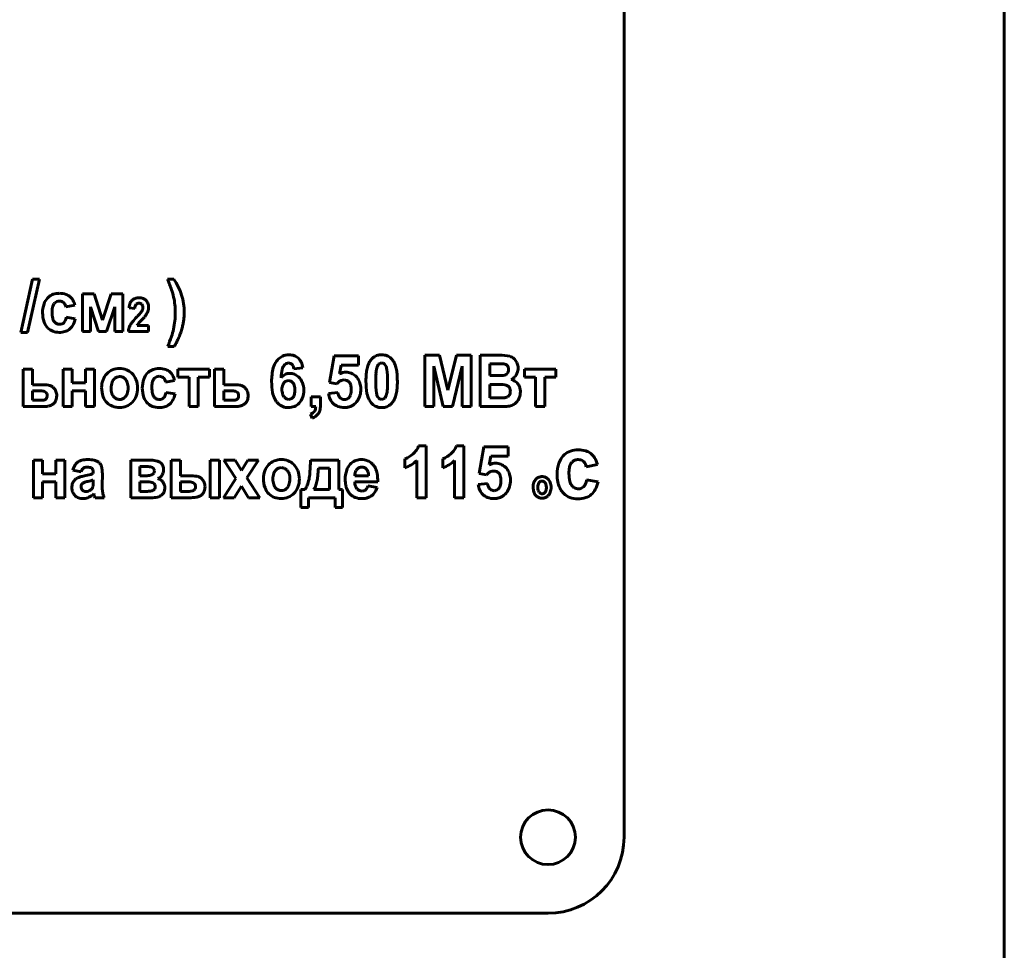
# Model space of a CAD drawing. Units: millimetres. Extents: x -364 to 8293, y -3427 to 2528.
# Drawn here: x 7823 to 7888, y 2348 to 2409 of the extents above; entities that cross this region are included whole.
import ezdxf

# ---------------------------------------------------------------- set-up
doc = ezdxf.new("R2010")
doc.units = ezdxf.units.MM
doc.linetypes.add('K5LT_BASIC', pattern=[0])

msp = doc.modelspace()

# ---------------------------------------------------------------- linework, layer by layer
at = {"color": 150, "linetype": 'K5LT_BASIC', "lineweight": 60, "true_color": 0x0080ff}
for p, q in [((7862.515, 2355.009), (7862.515, 2440.009)), ((7887.515, 2173.704), (7887.515, 2430.009)), ((7823.633, 2391.729), (7822.847, 2388.219)), ((7823.302, 2388.219), (7824.088, 2391.729)), ((7824.088, 2391.729), (7823.633, 2391.729)), ((7832.912, 2391.729), (7832.501, 2391.729)), ((7826.909, 2390.745), (7826.909, 2388.281)), ((7827.666, 2390.745), (7826.909, 2390.745)), ((7828.226, 2389.028), (7827.666, 2390.745)), ((7828.801, 2390.745), (7828.226, 2389.028)), ((7829.552, 2390.745), (7828.801, 2390.745)), ((7829.552, 2388.281), (7829.552, 2390.745)), ((7825.811, 2389.894), (7826.41, 2390.009)), ((7827.427, 2389.903), (7827.955, 2388.281)), ((7827.427, 2388.281), (7827.427, 2389.903)), ((7828.481, 2388.281), (7829.034, 2389.903)), ((7829.034, 2389.903), (7829.034, 2388.281)), ((7829.969, 2389.843), (7830.348, 2389.801)), ((7826.436, 2389.114), (7825.838, 2389.22)), ((7830.806, 2389.036), (7830.882, 2389.114)), ((7822.847, 2388.219), (7823.302, 2388.219)), ((7826.909, 2388.281), (7827.427, 2388.281)), ((7827.955, 2388.281), (7828.481, 2388.281)), ((7829.034, 2388.281), (7829.552, 2388.281)), ((7829.926, 2388.281), (7831.255, 2388.281)), ((7831.255, 2388.674), (7830.499, 2388.674)), ((7831.255, 2388.281), (7831.255, 2388.674)), ((7832.51, 2387.288), (7832.93, 2387.288)), ((7843.459, 2386.685), (7843.146, 2384.918)), ((7845.066, 2386.685), (7843.459, 2386.685)), ((7845.066, 2386.074), (7845.066, 2386.685)), ((7850.371, 2386.73), (7849.413, 2386.73)), ((7849.413, 2386.73), (7849.413, 2383.335)), ((7850.936, 2384.414), (7850.371, 2386.73)), ((7851.499, 2386.73), (7850.936, 2384.414)), ((7852.459, 2386.73), (7851.499, 2386.73)), ((7852.459, 2383.335), (7852.459, 2386.73)), ((7854.315, 2386.73), (7853.047, 2386.73)), ((7853.047, 2386.73), (7853.047, 2383.335)), ((7854.056, 2386.153), (7853.69, 2386.153)), ((7853.69, 2386.153), (7853.69, 2385.373)), ((7823.616, 2385.799), (7823.009, 2385.799)), ((7823.009, 2385.799), (7823.009, 2383.335)), ((7823.616, 2384.78), (7823.616, 2385.799)), ((7825.632, 2385.799), (7825.632, 2383.335)), ((7826.239, 2385.799), (7825.632, 2385.799)), ((7826.239, 2384.895), (7826.239, 2385.799)), ((7827.704, 2385.799), (7827.097, 2385.799)), ((7827.097, 2385.799), (7827.097, 2384.895)), ((7827.704, 2383.335), (7827.704, 2385.799)), ((7833.182, 2385.799), (7833.182, 2385.276)), ((7835.254, 2385.799), (7833.182, 2385.799)), ((7835.254, 2385.276), (7835.254, 2385.799)), ((7835.595, 2385.799), (7835.595, 2383.335)), ((7836.202, 2385.799), (7835.595, 2385.799)), ((7836.202, 2384.78), (7836.202, 2385.799)), ((7840.535, 2385.524), (7840.44, 2385.518)), ((7840.808, 2385.825), (7841.397, 2385.895)), ((7843.816, 2385.499), (7843.918, 2386.074)), ((7843.918, 2386.074), (7845.066, 2386.074)), ((7846.836, 2386.046), (7846.774, 2386.129)), ((7850.003, 2383.335), (7850.007, 2386.007)), ((7850.007, 2386.007), (7850.623, 2383.335)), ((7851.24, 2383.335), (7851.865, 2386.007)), ((7851.865, 2386.007), (7851.869, 2383.335)), ((7855.548, 2385.869), (7855.544, 2385.958)), ((7858.033, 2385.799), (7855.961, 2385.799)), ((7855.961, 2385.799), (7855.961, 2385.276)), ((7858.033, 2385.276), (7858.033, 2385.799)), ((7827.097, 2384.895), (7826.239, 2384.895)), ((7832.37, 2384.948), (7832.969, 2385.063)), ((7833.182, 2385.276), (7833.914, 2385.276)), ((7833.914, 2385.276), (7833.914, 2383.335)), ((7834.521, 2383.335), (7834.521, 2385.276)), ((7834.521, 2385.276), (7835.254, 2385.276)), ((7843.146, 2384.918), (7843.634, 2384.842)), ((7843.634, 2384.842), (7843.722, 2384.932)), ((7853.69, 2385.373), (7854.108, 2385.373)), ((7855.961, 2385.276), (7856.693, 2385.276)), ((7856.693, 2385.276), (7856.693, 2383.335)), ((7857.301, 2383.335), (7857.301, 2385.276)), ((7857.301, 2385.276), (7858.033, 2385.276)), ((7824.222, 2384.78), (7823.616, 2384.78)), ((7823.616, 2384.381), (7823.616, 2383.751)), ((7824.008, 2384.381), (7823.616, 2384.381)), ((7824.521, 2384.269), (7824.451, 2384.318)), ((7826.239, 2383.335), (7826.239, 2384.372)), ((7826.239, 2384.372), (7827.097, 2384.372)), ((7827.097, 2384.372), (7827.097, 2383.335)), ((7832.995, 2384.168), (7832.397, 2384.274)), ((7836.808, 2384.78), (7836.202, 2384.78)), ((7836.202, 2384.381), (7836.202, 2383.751)), ((7836.595, 2384.381), (7836.202, 2384.381)), ((7837.107, 2384.269), (7837.038, 2384.318)), ((7843.691, 2384.274), (7843.084, 2384.207)), ((7854.205, 2384.797), (7853.69, 2384.797)), ((7853.69, 2384.797), (7853.69, 2383.911)), ((7823.616, 2383.751), (7824.178, 2383.751)), ((7824.479, 2383.812), (7824.523, 2383.854)), ((7836.202, 2383.751), (7836.764, 2383.751)), ((7837.066, 2383.812), (7837.109, 2383.854)), ((7841.95, 2383.982), (7841.95, 2383.335)), ((7842.557, 2383.982), (7841.95, 2383.982)), ((7842.557, 2383.519), (7842.557, 2383.982)), ((7846.322, 2383.973), (7846.383, 2383.891)), ((7853.69, 2383.911), (7854.28, 2383.911)), ((7823.009, 2383.335), (7824.306, 2383.335)), ((7825.632, 2383.335), (7826.239, 2383.335)), ((7827.097, 2383.335), (7827.704, 2383.335)), ((7833.914, 2383.335), (7834.521, 2383.335)), ((7835.595, 2383.335), (7836.893, 2383.335)), ((7841.95, 2383.335), (7842.245, 2383.335)), ((7849.413, 2383.335), (7850.003, 2383.335)), ((7850.623, 2383.335), (7851.24, 2383.335)), ((7851.869, 2383.335), (7852.459, 2383.335)), ((7853.047, 2383.335), (7854.125, 2383.335)), ((7856.693, 2383.335), (7857.301, 2383.335)), ((7841.896, 2382.847), (7842.017, 2382.581)), ((7849.504, 2380.758), (7849.01, 2380.758)), ((7849.504, 2377.346), (7849.504, 2380.758)), ((7851.985, 2380.758), (7851.492, 2380.758)), ((7851.985, 2377.346), (7851.985, 2380.758)), ((7853.297, 2380.696), (7852.985, 2378.929)), ((7854.905, 2380.696), (7853.297, 2380.696)), ((7854.905, 2380.085), (7854.905, 2380.696)), ((7824.289, 2379.81), (7823.682, 2379.81)), ((7823.682, 2379.81), (7823.682, 2377.346)), ((7824.289, 2378.906), (7824.289, 2379.81)), ((7825.754, 2379.81), (7825.147, 2379.81)), ((7825.147, 2379.81), (7825.147, 2378.906)), ((7825.754, 2377.346), (7825.754, 2379.81)), ((7830.082, 2379.81), (7830.082, 2377.346)), ((7831.422, 2379.81), (7830.082, 2379.81)), ((7833.348, 2379.81), (7832.741, 2379.81)), ((7832.741, 2379.81), (7832.741, 2377.346)), ((7833.348, 2378.791), (7833.348, 2379.81)), ((7835.92, 2379.81), (7835.313, 2379.81)), ((7835.313, 2379.81), (7835.313, 2377.346)), ((7835.92, 2377.346), (7835.92, 2379.81)), ((7836.951, 2379.81), (7836.209, 2379.81)), ((7836.209, 2379.81), (7837, 2378.615)), ((7837.355, 2379.133), (7836.951, 2379.81)), ((7837.778, 2379.81), (7837.355, 2379.133)), ((7837.718, 2378.643), (7838.486, 2379.81)), ((7838.486, 2379.81), (7837.778, 2379.81)), ((7843.757, 2379.81), (7841.899, 2379.81)), ((7843.757, 2377.878), (7843.757, 2379.81)), ((7845.23, 2379.854), (7845.153, 2379.852)), ((7848.11, 2379.899), (7848.11, 2379.314)), ((7848.896, 2379.802), (7848.896, 2377.346)), ((7850.592, 2379.899), (7850.592, 2379.314)), ((7851.378, 2379.802), (7851.378, 2377.346)), ((7853.655, 2379.51), (7853.756, 2380.085)), ((7853.756, 2380.085), (7854.905, 2380.085)), ((7826.27, 2379.154), (7826.814, 2379.048)), ((7827.492, 2379.306), (7827.547, 2379.262)), ((7830.689, 2379.393), (7830.689, 2378.791)), ((7831.088, 2379.393), (7830.689, 2379.393)), ((7831.571, 2379.286), (7831.503, 2379.334)), ((7843.152, 2379.278), (7842.417, 2379.278)), ((7843.149, 2377.878), (7843.152, 2379.278)), ((7844.981, 2379.244), (7844.945, 2379.205)), ((7860.02, 2379.382), (7860.768, 2379.528)), ((7825.147, 2378.906), (7824.289, 2378.906)), ((7824.289, 2377.346), (7824.289, 2378.383)), ((7824.289, 2378.383), (7825.147, 2378.383)), ((7825.147, 2378.383), (7825.147, 2377.346)), ((7827.337, 2378.437), (7827.256, 2378.417)), ((7827.618, 2379.007), (7827.618, 2378.941)), ((7827.618, 2378.387), (7827.618, 2378.516)), ((7828.208, 2378.152), (7828.217, 2378.91)), ((7830.689, 2378.791), (7831.088, 2378.791)), ((7830.689, 2378.392), (7830.689, 2377.763)), ((7831.008, 2378.392), (7830.689, 2378.392)), ((7833.961, 2378.791), (7833.348, 2378.791)), ((7833.348, 2378.392), (7833.348, 2377.763)), ((7833.745, 2378.392), (7833.348, 2378.392)), ((7837, 2378.615), (7836.173, 2377.346)), ((7838.567, 2377.346), (7837.718, 2378.643)), ((7844.807, 2378.392), (7846.317, 2378.392)), ((7844.818, 2378.791), (7845.718, 2378.791)), ((7852.985, 2378.929), (7853.473, 2378.853)), ((7853.473, 2378.853), (7853.561, 2378.944)), ((7860.802, 2378.392), (7860.054, 2378.527)), ((7826.817, 2378.121), (7826.814, 2378.078)), ((7827.453, 2377.86), (7827.542, 2377.957)), ((7830.689, 2377.763), (7831.18, 2377.763)), ((7831.619, 2378.274), (7831.545, 2378.325)), ((7833.348, 2377.763), (7833.917, 2377.763)), ((7834.271, 2378.28), (7834.202, 2378.329)), ((7836.881, 2377.346), (7837.355, 2378.109)), ((7837.355, 2378.109), (7837.825, 2377.346)), ((7841.274, 2377.878), (7841.274, 2376.699)), ((7841.524, 2377.878), (7841.274, 2377.878)), ((7842.113, 2377.878), (7843.149, 2377.878)), ((7844.007, 2377.878), (7843.757, 2377.878)), ((7844.007, 2376.699), (7844.007, 2377.878)), ((7846.272, 2378.011), (7845.665, 2378.117)), ((7853.529, 2378.285), (7852.922, 2378.218)), ((7823.682, 2377.346), (7824.289, 2377.346)), ((7825.147, 2377.346), (7825.754, 2377.346)), ((7826.957, 2377.284), (7827.006, 2377.285)), ((7827.656, 2377.612), (7827.656, 2377.61)), ((7827.656, 2377.61), (7827.66, 2377.6)), ((7827.66, 2377.6), (7827.669, 2377.566)), ((7827.669, 2377.566), (7827.677, 2377.536)), ((7827.708, 2377.426), (7827.734, 2377.346)), ((7827.734, 2377.346), (7828.342, 2377.346)), ((7830.082, 2377.346), (7831.539, 2377.346)), ((7832.741, 2377.346), (7834.045, 2377.346)), ((7835.313, 2377.346), (7835.92, 2377.346)), ((7836.173, 2377.346), (7836.881, 2377.346)), ((7837.825, 2377.346), (7838.567, 2377.346)), ((7841.765, 2376.699), (7841.765, 2377.346)), ((7841.765, 2377.346), (7843.515, 2377.346)), ((7843.515, 2377.346), (7843.515, 2376.699)), ((7848.896, 2377.346), (7849.504, 2377.346)), ((7851.378, 2377.346), (7851.985, 2377.346)), ((7841.274, 2376.699), (7841.765, 2376.699)), ((7843.515, 2376.699), (7844.007, 2376.699)), ((7712.515, 2350.009), (7857.515, 2350.009))]:
    msp.add_line(p, q, dxfattribs=at)
msp.add_circle((7857.515, 2355.009), 1.8, dxfattribs=at)
for centre, radius, start, end in [((7822.603, 2387.603), 10.723, 18.58249, 22.62597), ((7829.196, 2389.286), 4.446, 25.70219, 33.31734), ((7825.292, 2389.829), 0.942, 114.67174, 136.76849), ((7825.368, 2389.665), 1.124, 94.45483, 114.67174), ((7825.387, 2389.418), 1.371, 92.1781, 94.45483), ((7825.392, 2389.292), 1.497, 90, 92.1781), ((7825.392, 2389.414), 1.376, 71.61565, 90), ((7825.582, 2389.986), 0.772, 46.99528, 71.61565), ((7828.307, 2389.521), 4.705, 12.47696, 18.58249), ((7829.319, 2389.345), 4.31, 17.96761, 25.70219), ((7829.858, 2389.52), 3.743, 9.08088, 17.96761), ((7826.174, 2389.501), 1.89, 161.70598, 180), ((7825.352, 2389.773), 1.024, 136.76849, 161.70598), ((7825.574, 2389.741), 0.649, 153.70175, 170.10621), ((7825.4, 2389.827), 0.454, 143.90693, 153.70175), ((7825.403, 2389.825), 0.457, 134.15032, 143.90693), ((7825.37, 2389.859), 0.411, 111.02018, 134.15032), ((7825.401, 2389.779), 0.496, 90, 111.02018), ((7825.401, 2389.783), 0.492, 72.73338, 90), ((7825.445, 2389.926), 0.342, 51.99928, 72.73338), ((7825.445, 2389.925), 0.343, 27.2388, 51.99928), ((7825.194, 2389.797), 0.625, 8.95729, 27.2388), ((7825.516, 2389.915), 0.87, 29.02568, 46.99528), ((7824.986, 2389.621), 1.475, 15.2524, 29.02568), ((7831.089, 2389.735), 1.125, 157.84472, 174.49197), ((7830.5, 2389.975), 0.489, 132.48418, 157.84472), ((7830.558, 2389.912), 0.574, 109.58642, 132.48418), ((7830.627, 2389.717), 0.781, 90, 109.58642), ((7830.604, 2389.914), 0.231, 134.20254, 161.34211), ((7830.595, 2389.924), 0.218, 110.55681, 134.20254), ((7830.619, 2389.859), 0.287, 90, 110.55681), ((7830.619, 2389.848), 0.298, 68.59356, 90), ((7830.627, 2389.728), 0.77, 70.18839, 90), ((7830.651, 2389.93), 0.21, 43.01876, 68.59356), ((7830.64, 2389.919), 0.226, 17.89054, 43.01876), ((7830.714, 2389.969), 0.514, 45.88811, 70.18839), ((7830.669, 2389.923), 0.578, 21.97312, 45.88811), ((7830.572, 2389.884), 0.683, 0, 21.97312), ((7828.603, 2389.586), 4.402, 5.95893, 12.47696), ((7827.744, 2389.497), 5.266, 0, 5.95893), ((7830.014, 2389.545), 3.585, 0, 9.08088), ((7826.12, 2389.501), 1.836, 180, 199.51887), ((7826.684, 2389.547), 1.775, 170.10621, 180), ((7826.906, 2389.547), 1.996, 180, 191.88179), ((7831.065, 2389.759), 0.718, 161.34211, 176.65076), ((7825.154, 2394.365), 7.399, 316.07213, 318.93187), ((7830.232, 2389.941), 0.664, 318.93187, 328.48925), ((7830.232, 2389.932), 0.66, 329.1067, 335.7059), ((7830.361, 2389.874), 0.518, 335.7059, 343.15818), ((7830.434, 2389.853), 0.443, 0, 17.89054), ((7830.407, 2389.86), 0.47, 343.15818, 351.34261), ((7830.456, 2389.853), 0.42, 351.34261, 0), ((7829.834, 2390.177), 1.493, 324.85381, 331.74092), ((7830.325, 2389.913), 0.936, 331.74092, 340.4442), ((7830.441, 2389.872), 0.813, 340.4442, 350.42634), ((7830.371, 2389.884), 0.884, 350.42634, 0), ((7828.466, 2389.497), 4.544, 353.59855, 0), ((7830.178, 2389.545), 3.422, 355.96297, 0), ((7825.351, 2389.229), 1.02, 199.51887, 225.80648), ((7825.472, 2389.246), 0.531, 191.88179, 215.03028), ((7825.399, 2389.195), 0.442, 215.03028, 242.76806), ((7825.406, 2389.209), 0.459, 242.76806, 270), ((7825.406, 2389.197), 0.446, 270, 290.68614), ((7825.441, 2389.106), 0.35, 290.68614, 314.08706), ((7825.43, 2389.117), 0.365, 314.08706, 337.1099), ((7824.734, 2389.411), 1.121, 337.1099, 350.18622), ((7824.96, 2389.422), 1.508, 329.6779, 348.21837), ((7831.142, 2388.115), 1.235, 141.09507, 151.54843), ((7834.137, 2385.698), 5.084, 135.94781, 141.09507), ((7830.967, 2388.431), 0.527, 139.70886, 152.59759), ((7834.213, 2385.679), 4.783, 135.43702, 139.70886), ((7828.355, 2391.507), 3.479, 316.56259, 319.44318), ((7830.261, 2389.875), 0.971, 319.44318, 324.89831), ((7827.225, 2389.636), 5.793, 347.9295, 353.59855), ((7828.434, 2389.795), 5.186, 345.65396, 348.79903), ((7829.249, 2389.634), 4.355, 348.79903, 352.23104), ((7829.597, 2389.586), 4.004, 352.23104, 355.96297), ((7825.283, 2389.159), 0.923, 225.80648, 249.35091), ((7825.38, 2389.415), 1.196, 249.35091, 270), ((7825.38, 2389.621), 1.403, 270, 285.30078), ((7825.523, 2389.096), 0.858, 285.30078, 304.89701), ((7825.528, 2389.089), 0.85, 304.89701, 329.6779), ((7831.019, 2388.175), 1.098, 162.92468, 174.45439), ((7831.047, 2388.166), 1.128, 151.54843, 162.92468), ((7828.511, 2389.361), 4.478, 341.52209, 347.9295), ((7829.22, 2389.636), 4.386, 336.61175, 340.95225), ((7829.54, 2389.526), 4.048, 340.95225, 345.47052), ((7824.467, 2390.712), 8.741, 336.93723, 341.52209), ((7828.494, 2389.996), 5.197, 328.59671, 332.48525), ((7829.01, 2389.727), 4.615, 332.48525, 336.61175), ((7840.6, 2385.608), 1.185, 142.44415, 166.68568), ((7840.575, 2385.627), 1.152, 124.34068, 142.44415), ((7840.457, 2385.799), 0.944, 104.32531, 124.34068), ((7840.477, 2385.822), 0.388, 112.09968, 132.9362), ((7840.478, 2385.718), 1.028, 96.87275, 104.32531), ((7840.461, 2385.861), 0.346, 90, 112.09968), ((7840.5, 2385.539), 1.209, 90, 96.87275), ((7840.461, 2385.838), 0.368, 69.9624, 90), ((7840.5, 2385.771), 0.976, 69.23858, 90), ((7840.489, 2385.914), 0.287, 47.24222, 69.9624), ((7840.571, 2385.96), 0.774, 45.88308, 69.23858), ((7840.54, 2385.928), 0.818, 24.82162, 45.88308), ((7839.997, 2385.677), 1.417, 8.85488, 24.82162), ((7847.566, 2385.404), 1.989, 157.21157, 167.28859), ((7846.732, 2385.755), 1.084, 143.54735, 157.21157), ((7846.554, 2385.884), 0.865, 121.81308, 143.47389), ((7846.538, 2385.911), 0.833, 99.74201, 121.81308), ((7846.585, 2385.907), 0.3, 111.84513, 133.07666), ((7846.565, 2385.754), 0.993, 94.67286, 99.74201), ((7846.579, 2385.923), 0.284, 90, 111.84513), ((7846.579, 2385.579), 1.168, 90, 94.67286), ((7846.579, 2385.76), 0.988, 69.13849, 90), ((7846.579, 2385.925), 0.281, 68.38104, 90), ((7846.573, 2385.911), 0.297, 47.32748, 68.38104), ((7846.65, 2385.947), 0.787, 45.74064, 69.13849), ((7846.578, 2385.873), 0.891, 40.93222, 45.74064), ((7846.497, 2385.802), 0.998, 36.39037, 40.93222), ((7846.45, 2385.764), 1.059, 22.71321, 36.56628), ((7845.595, 2385.406), 1.986, 12.6081, 22.71321), ((7854.056, 2364.809), 21.345, 88.79187, 90), ((7854.315, 2383.863), 2.866, 76.18427, 90), ((7854.486, 2385.192), 0.957, 83.08289, 88.79187), ((7854.849, 2386.036), 0.628, 46.41807, 76.18427), ((7854.687, 2385.866), 0.864, 26.08091, 46.41807), ((7854.717, 2385.881), 0.83, 5.3257, 26.08091), ((7829.372, 2384.685), 1.189, 136.57764, 159.377), ((7829.262, 2384.788), 1.038, 112.12955, 136.57764), ((7829.347, 2384.579), 1.264, 90, 112.12955), ((7829.347, 2384.602), 1.241, 68.88298, 90), ((7829.413, 2384.772), 1.059, 45.99964, 68.88298), ((7829.325, 2384.681), 1.185, 21.62819, 45.99964), ((7831.911, 2384.827), 1.024, 136.76849, 161.70598), ((7831.851, 2384.883), 0.942, 114.67174, 136.76849), ((7831.927, 2384.719), 1.124, 94.45483, 114.67174), ((7831.946, 2384.473), 1.371, 92.1781, 94.45483), ((7831.951, 2384.346), 1.497, 90, 92.1781), ((7831.951, 2384.468), 1.376, 71.61565, 90), ((7832.141, 2385.04), 0.772, 46.99528, 71.61565), ((7832.075, 2384.969), 0.87, 29.02568, 46.99528), ((7843.229, 2384.986), 3.886, 166.68568, 180), ((7843.942, 2385.006), 3.979, 168.89432, 176.6643), ((7840.735, 2385.635), 0.711, 150.44498, 168.89432), ((7840.528, 2385.753), 0.473, 141.41367, 150.44498), ((7840.578, 2385.713), 0.536, 132.9362, 141.41367), ((7840.522, 2384.882), 0.641, 97.34617, 120.86212), ((7840.535, 2384.7), 0.824, 68.1123, 90), ((7840.477, 2385.902), 0.304, 22.45768, 47.24222), ((7840.105, 2385.748), 0.707, 6.28007, 22.45768), ((7844.269, 2384.617), 0.991, 104.09967, 117.16383), ((7844.235, 2384.752), 0.852, 90, 104.09967), ((7844.235, 2384.693), 0.911, 68.26805, 90), ((7844.233, 2384.688), 0.916, 46.59405, 68.26805), ((7848.321, 2385.234), 2.763, 167.28859, 174.60673), ((7851.229, 2385.156), 5.036, 175.8401, 178.26848), ((7849.557, 2385.278), 3.36, 172.20573, 175.8401), ((7847.465, 2385.564), 1.248, 166.24086, 172.20573), ((7847.13, 2385.65), 0.902, 154.40081, 166.47998), ((7846.579, 2385.914), 0.292, 133.07666, 154.40081), ((7846.179, 2385.694), 0.745, 7.24345, 28.20864), ((7840.79, 2385.009), 6.178, 0, 7.24345), ((7844.817, 2385.232), 2.783, 5.33131, 12.6081), ((7854.54, 2385.666), 0.48, 65.68983, 82.57931), ((7854.583, 2385.736), 0.337, 297.06084, 321.28748), ((7854.617, 2385.837), 0.292, 43.99192, 65.68983), ((7854.607, 2385.828), 0.305, 19.47072, 43.99192), ((7854.596, 2385.725), 0.319, 321.28748, 342.49933), ((7854.441, 2385.769), 0.482, 0, 19.47072), ((7854.455, 2385.769), 0.467, 342.49933, 0), ((7854.738, 2385.844), 0.805, 316.05521, 338.49168), ((7854.673, 2385.869), 0.875, 338.49168, 0), ((7829.616, 2384.593), 1.45, 159.377, 180), ((7829.966, 2384.558), 1.175, 160.85572, 180), ((7829.402, 2384.754), 0.577, 133.41399, 160.85572), ((7829.353, 2384.805), 0.507, 111.78455, 133.41399), ((7829.35, 2384.812), 0.5, 90, 111.78455), ((7829.35, 2384.822), 0.49, 65.46577, 90), ((7829.333, 2384.783), 0.533, 41.95443, 65.46577), ((7829.29, 2384.745), 0.59, 17.23175, 41.95443), ((7828.704, 2384.563), 1.204, 0, 17.23175), ((7829.032, 2384.565), 1.5, 0, 21.62819), ((7832.733, 2384.556), 1.89, 161.70598, 180), ((7833.243, 2384.601), 1.775, 170.10621, 180), ((7832.133, 2384.795), 0.649, 153.70175, 170.10621), ((7831.959, 2384.881), 0.454, 143.90693, 153.70175), ((7831.962, 2384.879), 0.457, 134.15032, 143.90693), ((7831.929, 2384.913), 0.411, 111.02018, 134.15032), ((7831.96, 2384.833), 0.496, 90, 111.02018), ((7831.96, 2384.837), 0.492, 72.73338, 90), ((7832.004, 2384.98), 0.342, 51.99928, 72.73338), ((7832.004, 2384.98), 0.343, 27.2388, 51.99928), ((7831.753, 2384.851), 0.625, 8.95729, 27.2388), ((7831.545, 2384.675), 1.475, 15.2524, 29.02568), ((7843.472, 2384.986), 4.129, 180, 190.15454), ((7840.615, 2384.726), 0.823, 120.86212, 141.58791), ((7840.478, 2384.629), 0.429, 133.30828, 161.12154), ((7840.447, 2384.661), 0.385, 111.83504, 133.30828), ((7840.443, 2384.673), 0.373, 90, 111.83504), ((7840.443, 2384.677), 0.368, 63.71654, 90), ((7840.42, 2384.631), 0.419, 39.10299, 63.71654), ((7840.405, 2384.619), 0.439, 14.44489, 39.10299), ((7840.516, 2384.653), 0.875, 46.87638, 68.1123), ((7840.424, 2384.555), 1.009, 21.5749, 46.87638), ((7840.078, 2384.418), 1.382, 0, 21.5749), ((7844.161, 2384.443), 0.657, 112.1749, 131.84115), ((7844.108, 2384.571), 0.518, 90, 112.1749), ((7844.108, 2384.624), 0.466, 66.111, 90), ((7844.123, 2384.658), 0.428, 41.18949, 66.111), ((7844.1, 2384.638), 0.459, 16.15782, 41.18949), ((7844.159, 2384.61), 1.024, 21.43042, 46.59405), ((7843.804, 2384.471), 1.405, 0, 21.43042), ((7850.632, 2385.016), 5.085, 174.60673, 180), ((7850.523, 2385.016), 4.976, 180, 189.44024), ((7856.095, 2385.009), 9.904, 178.26848, 180), ((7852.376, 2385.009), 6.186, 180, 187.23658), ((7837.07, 2385.009), 9.897, 358.26684, 0), ((7842.429, 2385.009), 5.181, 0, 5.33131), ((7842.479, 2385.009), 5.132, 354.62955, 0), ((7854.108, 2400.394), 15.021, 270, 271.42131), ((7854.458, 2386.273), 0.896, 271.42131, 277.24466), ((7854.508, 2385.881), 0.5, 277.22685, 297.06084), ((7854.755, 2385.839), 0.79, 295.88146, 305.82063), ((7854.822, 2384.233), 0.937, 52.08117, 72.75649), ((7854.781, 2385.802), 0.745, 305.82063, 316.05521), ((7854.932, 2384.374), 0.758, 29.06132, 52.08117), ((7824.008, 2382.17), 2.211, 81.99177, 90), ((7824.222, 2381.691), 3.089, 81.4362, 90), ((7824.252, 2383.902), 0.461, 64.4036, 81.99177), ((7824.367, 2384.121), 0.214, 18.69413, 43.89754), ((7824.594, 2384.159), 0.593, 61.81186, 81.4362), ((7824.62, 2384.209), 0.536, 51.71758, 61.81186), ((7824.57, 2384.146), 0.617, 42.30662, 51.71758), ((7824.513, 2384.093), 0.695, 20.34898, 42.30662), ((7824.407, 2384.054), 0.808, 0, 20.34898), ((7830.001, 2384.593), 1.835, 180, 199.64289), ((7830.014, 2384.558), 1.223, 180, 197.07454), ((7828.704, 2384.563), 1.203, 341.0514, 0), ((7829.012, 2384.565), 1.521, 339.26026, 0), ((7832.679, 2384.556), 1.836, 180, 199.51887), ((7833.465, 2384.601), 1.996, 180, 191.88179), ((7831.293, 2384.465), 1.121, 337.1099, 350.18622), ((7836.595, 2382.17), 2.211, 81.99177, 90), ((7836.808, 2381.691), 3.089, 81.4362, 90), ((7836.838, 2383.902), 0.461, 64.4036, 81.99177), ((7836.953, 2384.121), 0.214, 18.69413, 43.89754), ((7837.18, 2384.159), 0.593, 61.81186, 81.4362), ((7837.207, 2384.209), 0.536, 51.71758, 61.81186), ((7837.157, 2384.146), 0.617, 42.30662, 51.71758), ((7837.099, 2384.093), 0.695, 20.34898, 42.30662), ((7836.993, 2384.054), 0.808, 0, 20.34898), ((7840.894, 2384.524), 1.51, 190.15454, 206.98387), ((7840.944, 2384.47), 0.922, 161.12154, 180), ((7841.082, 2384.47), 1.06, 180, 197.1632), ((7839.603, 2384.412), 1.267, 0, 14.44489), ((7839.483, 2384.412), 1.387, 349.70697, 0), ((7839.974, 2384.418), 1.485, 340.28277, 0), ((7844.353, 2384.367), 1.279, 187.18087, 205.13252), ((7844.389, 2384.356), 0.703, 186.63427, 206.16499), ((7843.429, 2384.463), 1.155, 341.75391, 0), ((7843.494, 2384.463), 1.09, 0, 16.15782), ((7843.931, 2384.443), 1.276, 343.17324, 351.88374), ((7843.739, 2384.471), 1.47, 351.88374, 0), ((7846.973, 2384.323), 0.739, 187.23658, 208.27353), ((7845.722, 2384.452), 1.22, 346.11664, 352.16629), ((7843.636, 2384.739), 3.325, 352.16629, 355.8293), ((7841.961, 2384.861), 5.004, 355.8293, 358.26684), ((7844.821, 2384.789), 2.78, 347.33033, 354.62955), ((7854.205, 2380.426), 4.371, 83.89805, 90), ((7854.623, 2384.332), 0.443, 64.64119, 83.89805), ((7854.63, 2384.347), 0.426, 54.67264, 64.64119), ((7854.665, 2384.396), 0.366, 43.91358, 54.67264), ((7854.668, 2384.4), 0.361, 19.91525, 43.91358), ((7854.517, 2384.345), 0.522, 0, 19.91525), ((7854.47, 2384.345), 0.568, 344.64045, 0), ((7854.903, 2384.358), 0.791, 13.74893, 29.06132), ((7854.617, 2384.313), 1.082, 339.01541, 0), ((7854.719, 2384.313), 0.98, 0, 13.74893), ((7824.178, 2384.801), 1.05, 270, 281.31776), ((7824.332, 2384.03), 0.263, 281.31776, 304.04322), ((7824.261, 2384.048), 0.326, 323.5933, 342.57346), ((7824.204, 2384.066), 0.385, 0, 18.69413), ((7824.203, 2384.066), 0.386, 342.57346, 0), ((7824.633, 2383.963), 0.571, 305.28881, 315.95498), ((7824.655, 2383.942), 0.541, 315.95498, 340.67555), ((7824.335, 2384.054), 0.879, 340.67555, 0), ((7829.217, 2384.313), 1.003, 199.64289, 226.32496), ((7829.276, 2384.375), 1.088, 226.32496, 249.14193), ((7829.406, 2384.371), 0.587, 197.07454, 221.83146), ((7829.371, 2384.339), 0.539, 221.83146, 245.34251), ((7829.35, 2384.296), 0.491, 245.34251, 270), ((7829.35, 2384.303), 0.498, 270, 291.76851), ((7829.349, 2384.307), 0.502, 291.76851, 313.44971), ((7829.3, 2384.358), 0.573, 313.44971, 341.0514), ((7829.383, 2384.377), 1.098, 292.56302, 315.97369), ((7829.303, 2384.455), 1.21, 315.97369, 339.26026), ((7831.91, 2384.283), 1.02, 199.51887, 225.80648), ((7832.031, 2384.3), 0.531, 191.88179, 215.03028), ((7831.958, 2384.249), 0.442, 215.03028, 242.76806), ((7831.965, 2384.263), 0.459, 242.76806, 270), ((7831.965, 2384.251), 0.446, 270, 290.68614), ((7832, 2384.16), 0.35, 290.68614, 314.08706), ((7831.989, 2384.171), 0.365, 314.08706, 337.1099), ((7832.087, 2384.144), 0.85, 304.89701, 329.6779), ((7831.519, 2384.476), 1.508, 329.6779, 348.21837), ((7836.764, 2384.801), 1.05, 270, 281.31776), ((7836.918, 2384.03), 0.263, 281.31776, 304.04322), ((7836.847, 2384.048), 0.326, 323.5933, 342.57346), ((7836.79, 2384.066), 0.385, 0, 18.69413), ((7836.789, 2384.066), 0.386, 342.57346, 0), ((7837.219, 2383.963), 0.571, 305.28881, 315.95498), ((7837.241, 2383.942), 0.541, 315.95498, 340.67555), ((7836.921, 2384.054), 0.879, 340.67555, 0), ((7840.518, 2384.332), 1.088, 206.98387, 216.77668), ((7840.568, 2384.37), 1.151, 216.77668, 226.29806), ((7840.579, 2384.314), 0.534, 197.1632, 221.44438), ((7840.542, 2384.281), 0.484, 221.44438, 243.38725), ((7840.473, 2384.144), 0.331, 243.38725, 270), ((7840.473, 2384.169), 0.356, 270, 291.72647), ((7840.474, 2384.167), 0.353, 291.72647, 313.53911), ((7840.43, 2384.214), 0.418, 313.53911, 323.05481), ((7840.459, 2384.192), 0.381, 323.05481, 333.0202), ((7840.326, 2384.259), 0.53, 333.0202, 349.70697), ((7840.491, 2384.202), 0.92, 292.24915, 316.0642), ((7840.441, 2384.251), 0.989, 316.0642, 340.28277), ((7844.055, 2384.227), 0.951, 205.13252, 225.98339), ((7844.186, 2384.256), 0.476, 206.16499, 229.95157), ((7844.147, 2384.209), 0.415, 229.95157, 249.5284), ((7844.134, 2384.176), 0.38, 249.5284, 270), ((7844.134, 2384.171), 0.376, 270, 291.94766), ((7844.124, 2384.196), 0.402, 291.94766, 313.15679), ((7844.074, 2384.25), 0.476, 313.15679, 341.75391), ((7844.083, 2384.339), 1.091, 304.36776, 325.56163), ((7843.914, 2384.457), 1.297, 325.47808, 334.2304), ((7843.963, 2384.434), 1.242, 334.2304, 343.17324), ((7847.026, 2384.434), 1.431, 189.44024, 207.09392), ((7846.598, 2384.215), 0.949, 207.09392, 216.79652), ((7846.673, 2384.271), 1.043, 216.79652, 226.0514), ((7846.582, 2384.107), 0.294, 227.39589, 248.55511), ((7846.579, 2384.1), 0.286, 248.55511, 270), ((7846.579, 2384.097), 0.284, 270, 291.84514), ((7846.573, 2384.113), 0.3, 291.84514, 313.07665), ((7846.579, 2384.106), 0.292, 313.07665, 334.4008), ((7846.028, 2384.37), 0.902, 334.4008, 346.47998), ((7846.604, 2384.136), 0.865, 301.8131, 323.4739), ((7846.429, 2384.263), 1.081, 323.54737, 337.25474), ((7845.585, 2384.617), 1.996, 337.25474, 347.33033), ((7854.28, 2391.305), 7.394, 270, 272.66528), ((7854.598, 2384.475), 0.556, 272.66528, 282.39198), ((7854.638, 2384.348), 0.424, 280.80748, 301.99911), ((7854.67, 2384.298), 0.365, 301.99911, 324.86967), ((7854.686, 2384.286), 0.344, 324.86967, 344.64045), ((7854.872, 2384.14), 0.768, 295.45617, 316.64921), ((7854.737, 2384.267), 0.954, 316.64921, 339.01541), ((7824.306, 2385.184), 1.849, 270, 280.44125), ((7824.483, 2384.227), 0.876, 280.44125, 295.63677), ((7824.56, 2384.066), 0.697, 295.63677, 305.28881), ((7829.351, 2384.572), 1.3, 249.14193, 270), ((7829.351, 2384.453), 1.181, 270, 292.56302), ((7831.842, 2384.213), 0.923, 225.80648, 249.35091), ((7831.939, 2384.469), 1.196, 249.35091, 270), ((7831.939, 2384.675), 1.403, 270, 285.30078), ((7832.082, 2384.15), 0.858, 285.30078, 304.89701), ((7836.893, 2385.184), 1.849, 270, 280.44125), ((7837.069, 2384.227), 0.876, 280.44125, 295.63677), ((7837.146, 2384.066), 0.697, 295.63677, 305.28881), ((7840.428, 2384.223), 0.948, 226.29806, 248.35176), ((7840.441, 2384.256), 0.984, 248.35176, 270), ((7840.441, 2384.324), 1.052, 270, 292.24915), ((7841.664, 2383.517), 0.709, 289.15908, 306.22044), ((7841.877, 2383.225), 0.347, 306.22044, 330.69326), ((7841.809, 2383.264), 0.426, 330.69326, 347.02), ((7841.421, 2383.353), 0.824, 347.02, 358.73812), ((7841.857, 2383.268), 0.684, 309.72279, 332.43757), ((7841.902, 2383.245), 0.633, 332.43757, 350.53664), ((7840.257, 2383.519), 2.3, 350.53664, 0), ((7844.016, 2384.186), 0.893, 225.98339, 249.69851), ((7844.127, 2384.487), 1.215, 249.69851, 270), ((7844.127, 2384.542), 1.269, 270, 275.45441), ((7844.145, 2384.351), 1.077, 275.45441, 281.376), ((7844.174, 2384.206), 0.929, 281.376, 304.36776), ((7846.548, 2384.141), 0.863, 226.0514, 248.55405), ((7846.579, 2384.221), 0.949, 248.55405, 270), ((7846.579, 2384.441), 1.168, 270, 274.67286), ((7846.593, 2384.266), 0.993, 274.67286, 279.74202), ((7846.62, 2384.109), 0.833, 279.74202, 301.8131), ((7853.92, 2410.696), 27.362, 270.42843, 271.70768), ((7854.679, 2385.24), 1.895, 271.70768, 276.57044), ((7854.782, 2384.329), 0.978, 276.69587, 295.45617), ((7841.675, 2383.486), 0.967, 290.66326, 309.72279), ((7847.759, 2381.256), 1.356, 309.85044, 324.83156), ((7847.972, 2381.106), 1.095, 324.83156, 341.51175), ((7850.24, 2381.256), 1.356, 309.85044, 324.83156), ((7850.453, 2381.106), 1.095, 324.83156, 341.51175), ((7859.374, 2379.296), 1.178, 114.71338, 136.80693), ((7859.467, 2379.095), 1.399, 94.45959, 114.71338), ((7859.491, 2378.79), 1.706, 92.18063, 94.45959), ((7859.496, 2378.633), 1.863, 90, 92.18063), ((7859.496, 2378.698), 1.798, 73.93164, 90), ((7859.721, 2379.477), 0.987, 52.18319, 73.93164), ((7826.992, 2379.144), 0.674, 122.22092, 147.06328), ((7827.032, 2379.08), 0.75, 102.66801, 122.22092), ((7827.257, 2378.078), 1.776, 90, 102.66801), ((7827.257, 2377.698), 2.156, 78.72973, 90), ((7827.539, 2379.114), 0.712, 59.05282, 78.72973), ((7827.503, 2379.054), 0.783, 52.38001, 59.05282), ((7827.609, 2379.191), 0.609, 44.81366, 52.38001), ((7831.422, 2378.261), 1.549, 74.69837, 90), ((7831.676, 2379.19), 0.586, 49.69947, 74.69837), ((7839.899, 2378.799), 1.038, 112.12955, 136.57764), ((7839.984, 2378.591), 1.264, 90, 112.12955), ((7839.984, 2378.613), 1.241, 68.88298, 90), ((7840.049, 2378.783), 1.059, 45.99964, 68.88298), ((7827.961, 2380.091), 13.941, 354.9261, 358.84705), ((7845.23, 2378.875), 0.982, 115.5787, 136.96634), ((7845.217, 2378.901), 0.953, 93.87161, 115.5787), ((7845.23, 2378.681), 1.174, 69.34271, 90), ((7845.325, 2378.933), 0.904, 45.76707, 69.34271), ((7847.722, 2381.008), 1.175, 289.31137, 301.45903), ((7847.052, 2382.102), 2.458, 301.45903, 309.85044), ((7847.45, 2381.262), 2.055, 301.86916, 314.73524), ((7850.203, 2381.008), 1.175, 289.31137, 301.45903), ((7849.534, 2382.102), 2.458, 301.45903, 309.85044), ((7849.931, 2381.262), 2.055, 301.86916, 314.73524), ((7859.453, 2379.222), 1.286, 136.80693, 161.74723), ((7859.515, 2379.289), 0.576, 134.14305, 143.881), ((7859.471, 2379.335), 0.512, 111.0537, 134.14305), ((7859.507, 2379.24), 0.615, 90, 111.0537), ((7859.507, 2379.235), 0.619, 72.82729, 90), ((7859.564, 2379.418), 0.428, 52.14311, 72.82729), ((7859.565, 2379.419), 0.427, 27.39802, 52.14311), ((7859.695, 2379.444), 1.029, 31.26812, 52.18319), ((7859.062, 2379.059), 1.77, 15.36225, 31.26812), ((7827.444, 2378.851), 1.213, 147.06328, 165.51449), ((7827.566, 2378.806), 0.789, 150.39969, 162.15932), ((7827.159, 2379.037), 0.322, 131.93611, 150.39969), ((7827.124, 2379.076), 0.269, 107.10404, 131.93611), ((7827.21, 2378.796), 0.562, 90, 107.10404), ((7827.21, 2378.327), 1.031, 79.63796, 90), ((7827.338, 2379.03), 0.316, 60.87985, 79.63796), ((7827.369, 2379.108), 0.235, 15.588, 40.86223), ((7827.005, 2379.007), 0.613, 0, 15.588), ((7827.733, 2379.314), 0.435, 13.8686, 44.81366), ((7826.094, 2378.91), 2.123, 0, 13.8686), ((7831.088, 2377.372), 2.022, 81.83977, 90), ((7831.313, 2378.941), 0.436, 64.21417, 81.83977), ((7831.427, 2379.144), 0.202, 19.75164, 44.36734), ((7831.329, 2379.107), 0.307, 333.09308, 0), ((7831.323, 2379.107), 0.312, 0, 19.75164), ((7831.748, 2379.275), 0.474, 21.89587, 49.69947), ((7831.484, 2379.169), 0.759, 0, 21.89587), ((7831.599, 2379.169), 0.644, 338.97589, 0), ((7840.252, 2378.604), 1.45, 159.377, 180), ((7840.008, 2378.696), 1.189, 136.57764, 159.377), ((7840.038, 2378.765), 0.577, 133.41399, 160.85572), ((7839.989, 2378.816), 0.507, 111.78455, 133.41399), ((7839.987, 2378.823), 0.5, 90, 111.78455), ((7839.987, 2378.833), 0.49, 65.46577, 90), ((7839.969, 2378.794), 0.533, 41.95443, 65.46577), ((7839.927, 2378.756), 0.59, 17.23175, 41.95443), ((7839.961, 2378.692), 1.185, 21.62819, 45.99964), ((7839.669, 2378.576), 1.5, 0, 21.62819), ((7835.41, 2379.53), 7.011, 353.76007, 357.94214), ((7846.096, 2378.551), 1.914, 161.64814, 180), ((7845.291, 2378.818), 1.066, 136.96634, 161.64814), ((7845.465, 2378.837), 0.645, 163.04336, 172.59725), ((7845.377, 2378.864), 0.552, 151.93938, 163.04336), ((7845.302, 2378.904), 0.467, 139.86863, 151.93938), ((7845.26, 2378.952), 0.404, 111.51733, 133.76168), ((7845.27, 2378.926), 0.432, 90, 111.51733), ((7845.27, 2378.956), 0.402, 66.25688, 90), ((7845.259, 2378.929), 0.432, 43.3504, 66.25688), ((7845.249, 2378.919), 0.446, 18.55083, 43.3504), ((7844.803, 2378.77), 0.916, 1.32294, 18.55083), ((7845.266, 2378.872), 0.989, 35.42084, 45.76707), ((7845.22, 2378.839), 1.046, 25.36227, 35.42084), ((7844.946, 2378.709), 1.349, 9.63493, 25.36227), ((7847.402, 2381.339), 2.146, 289.27958, 301.86916), ((7849.884, 2381.339), 2.146, 289.27958, 301.86916), ((7853.999, 2378.454), 0.657, 112.1749, 131.84115), ((7854.107, 2378.628), 0.991, 104.09967, 117.16383), ((7853.947, 2378.582), 0.518, 90, 112.1749), ((7854.073, 2378.763), 0.852, 90, 104.09967), ((7853.947, 2378.635), 0.466, 66.111, 90), ((7854.073, 2378.704), 0.911, 68.26805, 90), ((7853.962, 2378.669), 0.428, 41.18949, 66.111), ((7854.072, 2378.699), 0.916, 46.59405, 68.26805), ((7853.998, 2378.621), 1.024, 21.43042, 46.59405), ((7860.495, 2378.878), 2.384, 161.74723, 180), ((7861.149, 2378.936), 2.256, 170.12034, 180), ((7859.731, 2379.183), 0.817, 153.66274, 170.12034), ((7859.511, 2379.292), 0.571, 143.881, 153.66274), ((7859.261, 2379.261), 0.769, 9.03231, 27.39802), ((7826.847, 2378.074), 0.629, 135.75951, 159.29593), ((7826.822, 2378.098), 0.593, 125.23491, 135.75951), ((7826.894, 2377.997), 0.717, 115.66613, 125.23491), ((7827.1, 2377.568), 1.194, 107.01731, 115.66613), ((7827.676, 2375.686), 3.161, 101.70537, 107.01731), ((7827.79, 2376.107), 2.371, 103.02729, 109.12799), ((7825.749, 2385.11), 6.457, 281.48396, 285.28697), ((7826.119, 2383.455), 5.164, 283.64068, 285.76596), ((7827.159, 2379.949), 1.107, 285.28697, 294.47999), ((7827.135, 2379.858), 1.426, 285.76596, 289.81083), ((7823.748, 2378.387), 3.87, 358.28441, 0), ((7831.008, 2375.212), 3.18, 82.9349, 90), ((7831.088, 2380.334), 1.543, 270, 280.92458), ((7831.308, 2379.198), 0.386, 280.92458, 302.86019), ((7831.385, 2379.079), 0.244, 302.86019, 333.09308), ((7831.704, 2379.097), 0.513, 286.83532, 301.9594), ((7831.674, 2377.93), 0.699, 55.04713, 75.21153), ((7831.691, 2379.117), 0.537, 301.9594, 316.73836), ((7831.768, 2378.064), 0.536, 31.96763, 55.04713), ((7831.662, 2379.145), 0.576, 316.73836, 338.97589), ((7833.745, 2376.027), 2.365, 82.20218, 90), ((7833.961, 2375.567), 3.224, 81.84188, 90), ((7834.332, 2378.156), 0.609, 62.99804, 81.84188), ((7834.36, 2378.211), 0.546, 53.20836, 62.99804), ((7834.31, 2378.144), 0.63, 44.09415, 53.20836), ((7834.265, 2378.1), 0.693, 21.31143, 44.09415), ((7840.637, 2378.604), 1.835, 180, 199.64289), ((7840.602, 2378.569), 1.175, 160.85572, 180), ((7840.651, 2378.569), 1.223, 180, 197.07454), ((7839.341, 2378.574), 1.203, 341.0514, 0), ((7839.34, 2378.574), 1.204, 0, 17.23175), ((7839.648, 2378.576), 1.521, 339.26026, 0), ((7839.406, 2379.064), 2.449, 336.28276, 345.683), ((7839.344, 2379.08), 2.513, 345.683, 354.9261), ((7840.129, 2378.891), 2.245, 338.72986, 347.76625), ((7838.985, 2379.139), 3.415, 347.76625, 353.76007), ((7846.313, 2378.551), 2.131, 180, 186.84286), ((7845.759, 2378.412), 0.952, 181.24224, 199.12023), ((7845.763, 2378.799), 0.944, 172.59725, 180.48818), ((7843.378, 2378.443), 2.939, 358.99898, 9.63493), ((7853.939, 2378.65), 0.459, 16.15782, 41.18949), ((7853.267, 2378.474), 1.155, 341.75391, 0), ((7853.332, 2378.474), 1.09, 0, 16.15782), ((7853.643, 2378.482), 1.405, 0, 21.43042), ((7853.578, 2378.482), 1.47, 351.88374, 0), ((7857.186, 2378.126), 0.636, 136.39093, 159.99755), ((7857.107, 2378.201), 0.527, 112.65768, 136.39093), ((7857.178, 2378.148), 0.312, 133.21786, 161.38193), ((7857.126, 2378.154), 0.578, 90, 112.65768), ((7857.134, 2378.195), 0.248, 111.94897, 133.21786), ((7857.128, 2378.209), 0.233, 90, 111.94897), ((7857.126, 2378.16), 0.572, 68.58886, 90), ((7857.128, 2378.214), 0.227, 64.30208, 90), ((7857.11, 2378.177), 0.269, 40.69377, 64.30208), ((7857.145, 2378.208), 0.521, 46.12474, 68.58886), ((7857.063, 2378.122), 0.64, 21.03399, 46.12474), ((7860.731, 2378.878), 2.62, 180, 190.9247), ((7859.721, 2378.683), 1.591, 190.9247, 204.95762), ((7861.435, 2378.936), 2.542, 180, 191.79542), ((7859.604, 2378.554), 0.671, 191.79542, 214.86408), ((7858.642, 2378.768), 1.432, 337.25488, 350.33135), ((7858.882, 2378.79), 1.961, 332.21261, 348.28062), ((7827.017, 2378.01), 0.81, 159.29593, 180), ((7827.017, 2378.01), 0.81, 180, 201.85609), ((7827.154, 2378.078), 0.34, 180, 201.67643), ((7827.07, 2378.084), 0.255, 148.28706, 171.73202), ((7827.156, 2378.078), 0.341, 201.67643, 223.30824), ((7827.128, 2378.048), 0.323, 127.4847, 148.28706), ((7827.13, 2378.053), 0.306, 223.30824, 247.39234), ((7827.117, 2378.047), 0.318, 109.12799, 125.83382), ((7827.145, 2378.091), 0.346, 247.39234, 270), ((7827.145, 2378.179), 0.434, 270, 290.47058), ((7827.093, 2378.318), 0.583, 290.47058, 308.10781), ((7827.22, 2378.171), 0.387, 326.35117, 335.75564), ((7827.206, 2378.178), 0.403, 335.75564, 344.97211), ((7827.28, 2378.162), 0.328, 344.23411, 351.70401), ((7826.505, 2378.275), 1.11, 351.70401, 355.7606), ((7825.829, 2378.325), 1.788, 355.7606, 358.28441), ((7833.661, 2378.152), 5.453, 180, 183.3905), ((7829.483, 2377.905), 1.268, 183.3905, 190.42492), ((7831.18, 2379.247), 1.484, 270, 280.69476), ((7831.339, 2377.888), 0.483, 64.74201, 82.9349), ((7831.39, 2378.135), 0.353, 280.69476, 302.73528), ((7831.469, 2378.012), 0.206, 302.73528, 335.22461), ((7831.462, 2378.121), 0.218, 19.22825, 44.21037), ((7831.338, 2378.072), 0.351, 335.22461, 0), ((7831.323, 2378.072), 0.366, 0, 19.22825), ((7831.746, 2377.951), 0.57, 315.91897, 339.03989), ((7831.653, 2377.993), 0.67, 16.02218, 31.96763), ((7831.632, 2377.995), 0.691, 339.03989, 0), ((7831.659, 2377.995), 0.664, 0, 16.02218), ((7833.917, 2378.708), 0.946, 270, 283.23612), ((7834.002, 2377.91), 0.465, 64.55126, 82.20218), ((7834.068, 2378.066), 0.286, 283.23612, 307.42497), ((7834.112, 2378.009), 0.214, 307.42497, 337.88982), ((7834.119, 2378.134), 0.211, 18.73777, 43.936), ((7833.938, 2378.08), 0.402, 337.88982, 0), ((7833.96, 2378.08), 0.38, 0, 18.73777), ((7834.405, 2377.956), 0.541, 315.91832, 340.59597), ((7834.174, 2378.065), 0.79, 0, 21.31143), ((7834.095, 2378.065), 0.87, 340.59597, 0), ((7839.853, 2378.324), 1.003, 199.64289, 226.32496), ((7840.042, 2378.382), 0.587, 197.07454, 221.83146), ((7840.007, 2378.351), 0.539, 221.83146, 245.34251), ((7839.987, 2378.307), 0.491, 245.34251, 270), ((7839.987, 2378.314), 0.498, 270, 291.76851), ((7839.985, 2378.318), 0.502, 291.76851, 313.44971), ((7839.937, 2378.369), 0.573, 313.44971, 341.0514), ((7839.939, 2378.466), 1.21, 315.97369, 339.26026), ((7840.87, 2378.421), 0.85, 320.29369, 336.28276), ((7841.365, 2378.41), 0.918, 324.58123, 338.72986), ((7845.748, 2378.483), 1.562, 186.84286, 194.83716), ((7845.565, 2378.434), 1.372, 194.83716, 203.91059), ((7845.374, 2378.35), 1.164, 203.91059, 213.76449), ((7845.338, 2378.267), 0.507, 199.12023, 223.71817), ((7845.292, 2378.223), 0.443, 223.71817, 246.76219), ((7845.29, 2378.216), 0.436, 246.76219, 270), ((7845.29, 2378.18), 0.4, 270, 290.6451), ((7845.321, 2378.097), 0.311, 290.6451, 314.06778), ((7845.291, 2378.128), 0.354, 314.06778, 332.34332), ((7844.929, 2378.317), 0.762, 332.34332, 344.7642), ((7845.081, 2378.398), 1.253, 322.16307, 341.989), ((7854.191, 2378.378), 1.279, 187.18087, 205.13252), ((7853.894, 2378.238), 0.951, 205.13252, 225.98339), ((7854.228, 2378.367), 0.703, 186.63427, 206.16499), ((7854.024, 2378.267), 0.476, 206.16499, 229.95157), ((7853.985, 2378.22), 0.415, 229.95157, 249.5284), ((7853.973, 2378.187), 0.38, 249.5284, 270), ((7853.973, 2378.183), 0.376, 270, 291.94766), ((7853.963, 2378.207), 0.402, 291.94766, 313.15679), ((7853.912, 2378.261), 0.476, 313.15679, 341.75391), ((7853.921, 2378.35), 1.091, 304.36776, 325.56163), ((7853.753, 2378.468), 1.297, 325.47808, 334.2304), ((7853.802, 2378.445), 1.242, 334.2304, 343.17324), ((7853.769, 2378.455), 1.276, 343.17324, 351.88374), ((7857.417, 2378.042), 0.883, 159.99755, 180), ((7857.632, 2378.042), 1.097, 180, 199.18096), ((7857.551, 2378.022), 0.706, 161.38193, 180), ((7857.584, 2378.022), 0.739, 180, 196.199), ((7857.191, 2377.908), 0.329, 196.199, 220.55423), ((7857.079, 2377.894), 0.309, 313.26235, 341.58664), ((7857.064, 2378.137), 0.33, 16.34413, 40.69377), ((7856.687, 2378.025), 0.723, 341.58664, 0), ((7856.683, 2378.025), 0.727, 0, 16.34413), ((7856.814, 2378.026), 0.906, 0, 21.03399), ((7856.803, 2378.026), 0.918, 339.87305, 0), ((7859.542, 2378.6), 1.393, 204.95762, 215.18691), ((7859.46, 2378.542), 1.293, 215.18691, 225.80692), ((7859.509, 2378.488), 0.556, 214.86408, 242.58787), ((7859.515, 2378.499), 0.568, 242.58787, 270), ((7859.515, 2378.481), 0.551, 270, 290.74657), ((7859.555, 2378.375), 0.436, 290.74657, 314.08194), ((7859.538, 2378.392), 0.46, 314.08194, 337.25488), ((7859.623, 2378.4), 1.124, 310.93653, 332.21261), ((7826.887, 2377.958), 0.67, 201.85609, 225.91009), ((7826.851, 2377.921), 0.618, 225.91009, 250.22789), ((7826.957, 2378.215), 0.931, 250.22789, 270), ((7826.962, 2378.118), 0.834, 273.00623, 296.68576), ((7826.829, 2378.383), 1.13, 296.68576, 316.99413), ((7832.687, 2378.888), 5.19, 195.10271, 195.82406), ((7830.581, 2378.292), 3.001, 195.82406, 196.7727), ((7829.423, 2377.894), 1.207, 190.42492, 197.80178), ((7830.012, 2378.083), 1.826, 197.80178, 203.79848), ((7831.539, 2378.547), 1.202, 270, 288.75368), ((7831.739, 2377.957), 0.578, 288.75368, 315.91897), ((7834.045, 2379.239), 1.893, 270, 280.41983), ((7834.227, 2378.25), 0.887, 280.41983, 295.66278), ((7834.306, 2378.085), 0.704, 295.66278, 305.27424), ((7834.381, 2377.979), 0.574, 305.27424, 315.91832), ((7839.913, 2378.386), 1.088, 226.32496, 249.14193), ((7839.988, 2378.583), 1.3, 249.14193, 270), ((7839.988, 2378.465), 1.181, 270, 292.56302), ((7840.02, 2378.388), 1.098, 292.56302, 315.97369), ((7845.243, 2378.271), 1.011, 214.17432, 219.81391), ((7845.17, 2378.21), 0.916, 219.81391, 225.74071), ((7845.129, 2378.168), 0.857, 225.74071, 250.26338), ((7845.284, 2378.599), 1.316, 250.26338, 270), ((7845.284, 2378.59), 1.306, 270, 282.74312), ((7845.373, 2378.196), 0.903, 282.74312, 298.08853), ((7845.396, 2378.153), 0.854, 298.08853, 322.16307), ((7853.854, 2378.197), 0.893, 225.98339, 249.69851), ((7853.965, 2378.498), 1.215, 249.69851, 270), ((7853.965, 2378.553), 1.269, 270, 275.45441), ((7853.984, 2378.362), 1.077, 275.45441, 281.376), ((7854.013, 2378.217), 0.929, 281.376, 304.36776), ((7857.103, 2377.857), 0.537, 199.18096, 226.73161), ((7857.117, 2377.872), 0.557, 226.73161, 248.68182), ((7857.129, 2377.903), 0.59, 248.68182, 270), ((7857.148, 2377.871), 0.272, 220.55423, 244.15469), ((7857.128, 2377.831), 0.228, 244.15469, 270), ((7857.128, 2377.835), 0.232, 270, 291.93423), ((7857.129, 2377.856), 0.544, 270, 293.05092), ((7857.123, 2377.848), 0.246, 291.93423, 313.26235), ((7857.13, 2377.853), 0.541, 293.05092, 316.16351), ((7857.041, 2377.939), 0.664, 316.16351, 339.87305), ((7859.362, 2378.442), 1.153, 225.80692, 249.33093), ((7859.481, 2378.756), 1.489, 249.33093, 270), ((7859.481, 2378.955), 1.688, 270, 287.93357), ((7859.683, 2378.33), 1.031, 287.93357, 310.93653), ((7857.515, 2355.009), 5, 270, 0)]:
    msp.add_arc(centre, radius, start, end, dxfattribs=at)

doc.saveas('drawing.dxf')
